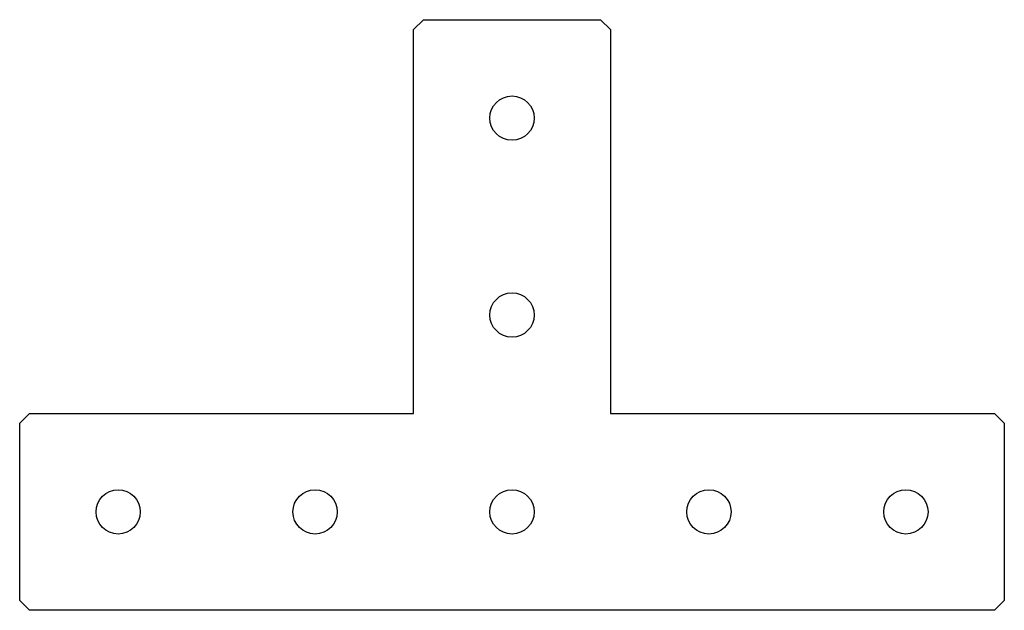
# Model space of a CAD drawing. Units: millimetres. Extents: x -100 to 100, y -120 to 0.
import ezdxf

# ---------------------------------------------------------------- set-up
doc = ezdxf.new("R2010")
doc.units = ezdxf.units.MM

msp = doc.modelspace()

# ---------------------------------------------------------------- linework, layer by layer
at = {"color": 7, "linetype": 'Continuous', "lineweight": 25}
for p, q in [((-18, 0), (-20, -2)), ((-18, 0), (18, 0)), ((20, -2), (18, 0)), ((-20, -80), (-20, -2)), ((20, -2), (20, -80)), ((-98, -80), (-100, -82)), ((-98, -80), (-20, -80)), ((20, -80), (98, -80)), ((100, -82), (98, -80)), ((-100, -118), (-100, -82)), ((100, -82), (100, -118)), ((-100, -118), (-98, -120)), ((98, -120), (100, -118)), ((98, -120), (-98, -120))]:
    msp.add_line(p, q, dxfattribs=at)
for centre in [(0, -20), (0, -60), (-80, -100), (-40, -100), (0, -100), (40, -100), (80, -100)]:
    msp.add_circle(centre, 4.5, dxfattribs=at)

doc.saveas('drawing.dxf')
